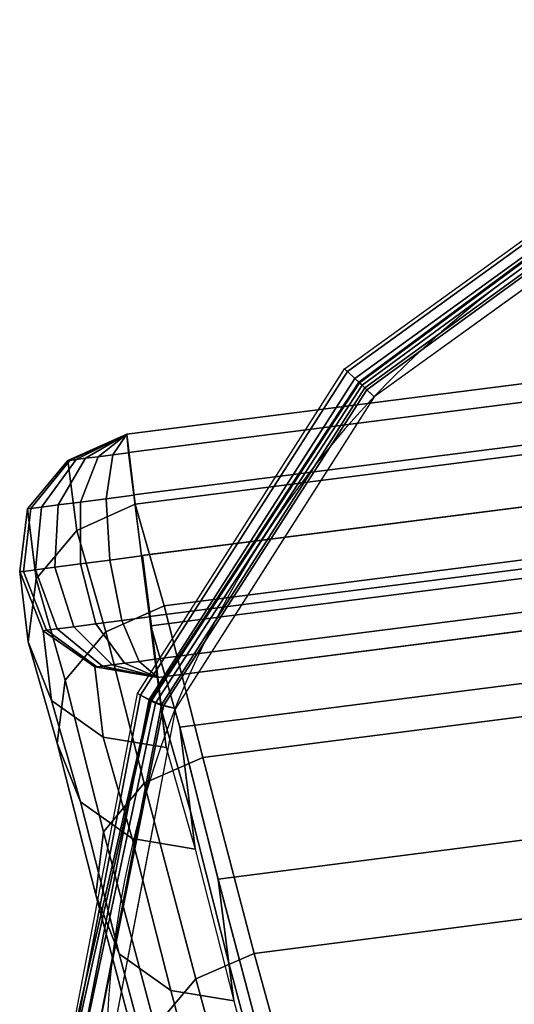
# Model space of a CAD drawing. Units: metres. Extents: x -0.36 to 1.98, y -1.1 to 1.27.
# Drawn here: x 0 to 0.02, y 0 to 0.05 of the extents above; entities that cross this region are included whole.
import ezdxf

# ---------------------------------------------------------------- set-up
doc = ezdxf.new("R2010")
doc.units = ezdxf.units.M
for name, color, linetype in [('72_CMAN_INSERT', 7, 'Continuous'), ('72_CMAN_RECEPTION_D2_ANY', 251, 'Continuous'), ('72_CMAN_RECEPTION_D3_DOGA', 7, 'Continuous'), ('72_CMAN_RECEPTION_D3_TOPREC', 7, 'Continuous')]:
    doc.layers.add(name, color=color, linetype=linetype)

# ---------------------------------------------------------------- blocks, each defined once
blk = doc.blocks.new('72CMAN_RECEPTION_D3_DOGACONV_1')
for points in [[(0.01927300054285297, 0.0438791302806294, 0.644386293324601), (0.01682620818587566, 0.04198310335982569, 0.6443859957673794), (0.01469138313996154, 0.03927016854186149, 0.5366682276219308), (0.01713806366365134, 0.0411674555322179, 0.5366689729323753)], [(0.01938138195339434, 0.0437755583748185, 0.6457779725120645), (0.01695941687444247, 0.04185744521737433, 0.6459693832819084), (0.01682620818587566, 0.04198310335982569, 0.6443859957673794), (0.01927300054285297, 0.0438791302806294, 0.644386293324601)], [(0.01979655873378761, 0.04345635718641461, 0.6470499857126697), (0.01743415019132044, 0.0414924550939304, 0.6474292289857431), (0.01695941687444247, 0.04185744521737433, 0.6459693832819084), (0.01938138195339434, 0.0437755583748185, 0.6457779725120645)], [(0.02232354770706024, 0.04414714560675748, 0.644421046792786), (0.01927300054285297, 0.0438791302806294, 0.644386293324601), (0.01713806366365134, 0.0411674555322179, 0.5366689729323753), (0.02022076541720708, 0.04142418761500721, 0.5366702105624199)], [(0.02240341764115783, 0.04408574249509911, 0.6451942312646679), (0.01938138195339434, 0.0437755583748185, 0.6457779725120645), (0.01927300054285297, 0.0438791302806294, 0.644386293324601), (0.02232354770706024, 0.04414714560675748, 0.644421046792786)], [(0.02263921087194376, 0.04390445710657787, 0.645914995398357), (0.01979655873378761, 0.04345635718641461, 0.6470499857126697), (0.01938138195339434, 0.0437755583748185, 0.6457779725120645), (0.02240341764115783, 0.04408574249509911, 0.6451942312646679)], [(0.02301485848045104, 0.04361564374084992, 0.6465342203090358), (0.02045858470592066, 0.04294736434212609, 0.6481431127123187), (0.01979655873378761, 0.04345635718641461, 0.6470499857126697), (0.02263921087194376, 0.04390445710657787, 0.645914995398357)], [(0.02527702964493983, 0.04302795407920712, 0.6443883719756514), (0.02232354770706024, 0.04414714560675748, 0.644421046792786), (0.02022076541720708, 0.04142418761500721, 0.5366702105624199), (0.02313945607579626, 0.04031491932687459, 0.5366722328905098)], [(0.02527702964493983, 0.04302795407920712, 0.6443883719756514), (0.02240341764115783, 0.04408574249509911, 0.6451942312646679), (0.02232354770706024, 0.04414714560675748, 0.644421046792786), (0.02527702964493983, 0.04302795407920712, 0.6443883719756514)], [(0.02527702964493983, 0.04302795407920712, 0.6443883719756514), (0.02263921087194376, 0.04390445710657787, 0.645914995398357), (0.02240341764115783, 0.04408574249509911, 0.6451942312646679), (0.02527702964493983, 0.04302795407920712, 0.6443883719756514)], [(0.02527702964493983, 0.04302795407920712, 0.6443883719756514), (0.02301485848045104, 0.04361564374084992, 0.6465342203090358), (0.02263921087194376, 0.04390445710657787, 0.645914995398357), (0.02527702964493983, 0.04302795407920712, 0.6443883719756514)], [(0.02045858470592066, 0.04294736434212609, 0.6481431127123187), (0.0181922434740045, 0.04090960176506542, 0.6486843447426054), (0.01743415019132044, 0.0414924550939304, 0.6474292289857431), (0.01979655873378761, 0.04345635718641461, 0.6470499857126697)], [(0.02350476070296281, 0.04323898455140807, 0.647009706842482), (0.02132234389353016, 0.04228326686302353, 0.648982858712202), (0.02045858470592066, 0.04294736434212609, 0.6481431127123187), (0.02301485848045104, 0.04361564374084992, 0.6465342203090358)], [(0.02527702964493983, 0.04302795407920712, 0.6443883719756514), (0.02350476070296281, 0.04323898455140807, 0.647009706842482), (0.02301485848045104, 0.04361564374084992, 0.6465342203090358), (0.02527702964493983, 0.04302795407920712, 0.6443883719756514)], [(0.02132234389353016, 0.04228326686302353, 0.648982858712202), (0.01918203391801399, 0.04014860572169709, 0.6496491964877578), (0.0181922434740045, 0.04090960176506542, 0.6486843447426054), (0.02045858470592066, 0.04294736434212609, 0.6481431127123187)], [(0.02407553151249431, 0.04280014823973488, 0.6473090513773059), (0.0223289725356608, 0.04150932189486412, 0.6495119964102969), (0.02132234389353016, 0.04228326686302353, 0.648982858712202), (0.02350476070296281, 0.04323898455140807, 0.647009706842482)], [(0.02527702964493983, 0.04302795407920712, 0.6443883719756514), (0.02313949724475606, 0.0403149847147688, 0.5366742797546067), (0.05031130731072153, 0.01929447890813663, 0.5366800709675772), (0.05256299209725057, 0.02191573836705629, 0.64439449241479)], [(0.02527702964493983, 0.04302795407920712, 0.6443883719756514), (0.02407553151249431, 0.04280014823973488, 0.6473090513773059), (0.02350476070296281, 0.04323898455140807, 0.647009706842482), (0.02527702964493983, 0.04302795407920712, 0.6443883719756514)], [(0.02527702964493983, 0.04302795407920712, 0.6443883719756514), (0.0246882738218801, 0.04232904077514377, 0.6474118540779727), (0.02407553151249431, 0.04280014823973488, 0.6473090513773059), (0.02527702964493983, 0.04302795407920712, 0.6443883719756514)], [(0.02527702964493983, 0.04302795407920712, 0.6443883719756514), (0.05256299209713688, 0.02191573836705629, 0.64439449241479), (0.05198261908253698, 0.02122738060347729, 0.6473914591728089), (0.02469665655144127, 0.04233959629982564, 0.6473853387390136)], [(0.0246882738218801, 0.04232904077514377, 0.6474118540779727), (0.02340987055379173, 0.04067827250821665, 0.6496944659468227), (0.0223289725356608, 0.04150932189486412, 0.6495119964102969), (0.02407553151249431, 0.04280014823973488, 0.6473090513773059)], [(0.02469665655144127, 0.04233959629982564, 0.6473853387390136), (0.05198261908253698, 0.02122738060347729, 0.6473914591728089), (0.05070829525664067, 0.01958220746087136, 0.649688279746897), (0.0234223325281846, 0.04069442311697458, 0.6496821593137838)], [(0.01682620818587566, 0.04198310335982569, 0.6443859957673794), (0.01558648164314036, 0.03913232857189541, 0.6443953881930611), (0.01346832452725266, 0.0364261378390438, 0.536668046511636), (0.01469138313996154, 0.03927016854186149, 0.5366682276219308)], [(0.01695941687444247, 0.04185744521737433, 0.6459693832819084), (0.01572278571666175, 0.0390275398239055, 0.6457606676990508), (0.01558648164314036, 0.03913232857189541, 0.6443953881930611), (0.01682620818587566, 0.04198310335982569, 0.6443859957673794)], [(0.01743415019132044, 0.0414924550939304, 0.6474292289857431), (0.01613457835526333, 0.0387109405545516, 0.6470349280089067), (0.01572278571666175, 0.0390275398239055, 0.6457606676990508), (0.01695941687444247, 0.04185744521737433, 0.6459693832819084)], [(0.0223289725356608, 0.04150932189486412, 0.6495119964102969), (0.02033606894053719, 0.03926132758670065, 0.6502580311691872), (0.01918203391801399, 0.04014860572169709, 0.6496491964877578), (0.02132234389353016, 0.04228326686302353, 0.648982858712202)], [(0.02022076541720708, 0.04142418761500721, 0.5366702105624199), (0.01713806366365134, 0.0411674555322179, 0.5366689729323753), (0.01464165328798117, 0.03666403208819702, 0.4290212904786586), (0.01772359534402312, 0.03692638794609593, 0.4290220945356396)], [(0.0181922434740045, 0.04090960176506542, 0.6486843447426054), (0.01679379657093705, 0.03820410648063444, 0.6481313303881961), (0.01613457835526333, 0.0387109405545516, 0.6470349280089067), (0.01743415019132044, 0.0414924550939304, 0.6474292289857431)], [(0.02313945607579626, 0.04031491932687459, 0.5366722328905098), (0.02022076541720708, 0.04142418761500721, 0.5366702105624199), (0.01772359534402312, 0.03692638794609593, 0.4290220945356396), (0.02063644466704773, 0.03580808353990506, 0.429025719121114)], [(0.02340987055379173, 0.04067827250821665, 0.6496944659468227), (0.02157570296162703, 0.03830823389876059, 0.6504693577097669), (0.02033606894053719, 0.03926132758670065, 0.6502580311691872), (0.0223289725356608, 0.04150932189486412, 0.6495119964102969)], [(0.01713806366365134, 0.0411674555322179, 0.5366689729323753), (0.01469138313996154, 0.03927016854186149, 0.5366682276219308), (0.01219526099089308, 0.03476360637580456, 0.4290210828983163), (0.01464165328798117, 0.03666403208819702, 0.4290212904786586)], [(0.01918203391801399, 0.04014860572169709, 0.6496491964877578), (0.01765551573168977, 0.03754157750677223, 0.6489751568268503), (0.01679379657093705, 0.03820410648063444, 0.6481313303881961), (0.0181922434740045, 0.04090960176506542, 0.6486843447426054)], [(0.0234223325281846, 0.04069442311697458, 0.6496821593137838), (0.05070829525664067, 0.01958220746087136, 0.649688279746897), (0.04887266553316749, 0.01721023383936426, 0.6504754527352361), (0.02158670254937078, 0.03832244944476315, 0.6504693322958701)], [(0.02033606894053719, 0.03926132758670065, 0.6502580311691872), (0.01866101110101681, 0.03676850388774255, 0.6495089019473426), (0.01765551573168977, 0.03754157750677223, 0.6489751568268503), (0.01918203391801399, 0.04014860572169709, 0.6496491964877578)], [(0.02313949724475606, 0.0403149847147688, 0.5366742797546067), (0.02063656380005341, 0.03580829446002554, 0.4290298085780933), (0.04759515109856238, 0.01496095147672349, 0.4290346381291101), (0.05031130731072153, 0.01929447890813663, 0.5366800709675772)], [(0.01469138313996154, 0.03927016854186149, 0.5366682276219308), (0.01346832452725266, 0.0364261378390438, 0.536668046511636), (0.0109712047786843, 0.03191861338132185, 0.4290214485408796), (0.01219526099089308, 0.03476360637580456, 0.4290210828983163)], [(0.01558648164314036, 0.03913232857189541, 0.6443953881930611), (0.01612622007644404, 0.03609092444401085, 0.6443873551671686), (0.0139898975558026, 0.03337765359367495, 0.5366687876124843), (0.01346832452725266, 0.0364261378390438, 0.536668046511636)], [(0.01572278571666175, 0.0390275398239055, 0.6457606676990508), (0.01619215972800703, 0.03602879245704571, 0.6451657160332616), (0.01612622007644404, 0.03609092444401085, 0.6443873551671686), (0.01558648164314036, 0.03913232857189541, 0.6443953881930611)], [(0.01613457835526333, 0.0387109405545516, 0.6470349280089067), (0.01642244800120807, 0.03585173959470467, 0.6458908711239246), (0.01619215972800703, 0.03602879245704571, 0.6451657160332616), (0.01572278571666175, 0.0390275398239055, 0.6457606676990508)], [(0.02157570296162703, 0.03830823389876059, 0.6504693577097669), (0.01974175983093573, 0.03593756931309144, 0.6496961919018531), (0.01866101110101681, 0.03676850388774255, 0.6495089019473426), (0.02033606894053719, 0.03926132758670065, 0.6502580311691872)], [(0.01679379657093705, 0.03820410648063444, 0.6481313303881961), (0.0167936791875718, 0.03556632184313457, 0.6465161346073955), (0.01642244800120807, 0.03585173959470467, 0.6458908711239246), (0.01613457835526333, 0.0387109405545516, 0.6470349280089067)], [(0.01765551573168977, 0.03754157750677223, 0.6489751568268503), (0.01728055449541444, 0.03519198995059014, 0.6469988958104977), (0.0167936791875718, 0.03556632184313457, 0.6465161346073955), (0.01679379657093705, 0.03820410648063444, 0.6481313303881961)], [(0.0169408150346726, 0.03230371152915268, 0.5367064125073284), (0.01948034996587467, 0.03558585397195202, 0.5366926019904668), (0.02160532743766908, 0.03828260972011321, 0.6444067570355401), (0.01907843184221747, 0.03501682985609023, 0.6444250792721959)], [(0.02160532743766908, 0.03828260972011321, 0.6444067570355401), (0.017946180158674, 0.03355347897729644, 0.6444250792712864), (0.1816619644563389, -0.09311981544931314, 0.6444618019120298), (0.1853211042279099, -0.08839068186853183, 0.6444434796724181)], [(0.02161788236594475, 0.03829882333627666, 0.6444066942113977), (0.01948034996587467, 0.03558585397195202, 0.5366926019904668), (0.04665216003172645, 0.01456534816531985, 0.5366983932033236), (0.04890384481825549, 0.01718660762423951, 0.6444128146505363)], [(0.02158670254937078, 0.03832244944476315, 0.6504693322958701), (0.04887266553316749, 0.01721023383936426, 0.6504754527352361), (0.04703396380034519, 0.01483339824699215, 0.6497083799375787), (0.0197480005641637, 0.03594561380668893, 0.6497022594860482)], [(0.01866101110101681, 0.03676850388774255, 0.6495089019473426), (0.0178498941769476, 0.03475425401688881, 0.6473062553550335), (0.01728055449541444, 0.03519198995059014, 0.6469988958104977), (0.01765551573168977, 0.03754157750677223, 0.6489751568268503)], [(0.01464165328798117, 0.03666403208819702, 0.4290212904786586), (0.01219526099089308, 0.03476360637580456, 0.4290210828983163), (0.008291163078411046, 0.0281899180279197, 0.3215232483336194), (0.0107372001858721, 0.03009444282758977, 0.3215224376157266)], [(0.01772359534402312, 0.03692638794609593, 0.4290220945356396), (0.01464165328798117, 0.03666403208819702, 0.4290212904786586), (0.0107372001858721, 0.03009444282758977, 0.3215224376157266), (0.01381816963908022, 0.0303641240154775, 0.3215224324513883)], [(0.02063644466704773, 0.03580808353990506, 0.429025719121114), (0.01772359534402312, 0.03692638794609593, 0.4290220945356396), (0.01381816963908022, 0.0303641240154775, 0.3215224324513883), (0.01672343122743314, 0.02923407842456527, 0.3215280417408621)], [(0.01974175983093573, 0.03593756931309144, 0.6496961919018531), (0.01846289867387441, 0.03428294502236895, 0.6474172671959195), (0.0178498941769476, 0.03475425401688881, 0.6473062553550335), (0.01866101110101681, 0.03676850388774255, 0.6495089019473426)], [(0.01346832452725266, 0.0364261378390438, 0.536668046511636), (0.0139898975558026, 0.03337765359367495, 0.5366687876124843), (0.01149004701255762, 0.02887027160795697, 0.4290225761812962), (0.0109712047786843, 0.03191861338132185, 0.4290214485408796)], [(0.01612622007644404, 0.03609092444401085, 0.6443873551671686), (0.01794618015890137, 0.03355347897741012, 0.6444250792721959), (0.01580852221559326, 0.03084029525234655, 0.536704365178025), (0.0139898975558026, 0.03337765359367495, 0.5366687876124843)], [(0.01619215972800703, 0.03602879245704571, 0.6451657160332616), (0.01794618015890137, 0.03355347897741012, 0.6444250792721959), (0.01794618015890137, 0.03355347897741012, 0.6444250792721959), (0.01612622007644404, 0.03609092444401085, 0.6443873551671686)], [(0.01642244800120807, 0.03585173959470467, 0.6458908711239246), (0.01794618015890137, 0.03355347897741012, 0.6444250792721959), (0.01794618015890137, 0.03355347897741012, 0.6444250792721959), (0.01619215972800703, 0.03602879245704571, 0.6451657160332616)], [(0.0167936791875718, 0.03556632184313457, 0.6465161346073955), (0.01794618015890137, 0.03355347897741012, 0.6444250792721959), (0.01794618015890137, 0.03355347897741012, 0.6444250792721959), (0.01642244800120807, 0.03585173959470467, 0.6458908711239246)], [(0.02063656380005341, 0.03580829446002554, 0.4290298085780933), (0.0167236904130732, 0.02923451216997819, 0.3215341660619515), (0.0433549698520892, 0.008651043637541989, 0.3215381772939736), (0.04759515109856238, 0.01496095147672349, 0.4290346381291101)], [(0.0197480005641637, 0.03594561380668893, 0.6497022594860482), (0.04703396380034519, 0.01483339824699215, 0.6497083799375787), (0.04575046991237741, 0.01317286250923644, 0.6474286208824651), (0.0184645064872484, 0.0342850780380104, 0.6474225004125174)], [(0.01443770692446833, 0.02779669650078631, 0.4290573876837698), (0.01697741652105833, 0.03107916371720876, 0.4290481308139533), (0.01948034996587467, 0.03558585397195202, 0.5366926019904668), (0.0169408150346726, 0.03230371152915268, 0.5367064125073284)], [(0.01728055449541444, 0.03519198995059014, 0.6469988958104977), (0.01794618015890137, 0.03355347897741012, 0.6444250792721959), (0.01794618015890137, 0.03355347897741012, 0.6444250792721959), (0.0167936791875718, 0.03556632184313457, 0.6465161346073955)], [(0.01948034996587467, 0.03558585397195202, 0.5366926019904668), (0.01697741652105833, 0.03107916371720876, 0.4290481308139533), (0.0439360038195673, 0.01023182073390672, 0.4290529603648565), (0.04665216003172645, 0.01456534816531985, 0.5366983932033236)], [(0.0178498941769476, 0.03475425401688881, 0.6473062553550335), (0.01794618015890137, 0.03355347897741012, 0.6444250792721959), (0.01794618015890137, 0.03355347897741012, 0.6444250792721959), (0.01728055449541444, 0.03519198995059014, 0.6469988958104977)], [(0.01219526099089308, 0.03476360637580456, 0.4290210828983163), (0.0109712047786843, 0.03191861338132185, 0.4290214485408796), (0.007065790481760814, 0.025343655305619, 0.3215246440039436), (0.008291163078411046, 0.0281899180279197, 0.3215232483336194)], [(0.0158085633513565, 0.03084036065058626, 0.5367064125073284), (0.0169408150346726, 0.03230371152915268, 0.5367064125073284), (0.01907843184221747, 0.03501682985609023, 0.6444250792721959), (0.01794618015890137, 0.03355347897741012, 0.6444250792721959)], [(0.01846289867387441, 0.03428294502236895, 0.6474172671959195), (0.01794618015890137, 0.03355347897741012, 0.6444250792721959), (0.01794618015890137, 0.03355347897741012, 0.6444250792721959), (0.0178498941769476, 0.03475425401688881, 0.6473062553550335)], [(0.0184645064872484, 0.0342850780380104, 0.6474225004125174), (0.04575046991237741, 0.01317286250923644, 0.6474286208824651), (0.04523214420839849, 0.01244126323967976, 0.6444311997121304), (0.01794618015890137, 0.03355347897741012, 0.6444250792721959)], [(0.0139898975558026, 0.03337765359367495, 0.5366687876124843), (0.01580852221559326, 0.03084029525234655, 0.536704365178025), (0.01330533577538517, 0.02633313460341924, 0.4290532972793244), (0.01149004701255762, 0.02887027160795697, 0.4290225761812962)], [(0.01330545524126592, 0.02633334562210621, 0.4290573876837698), (0.01443770692446833, 0.02779669650078631, 0.4290573876837698), (0.0169408150346726, 0.03230371152915268, 0.5367064125073284), (0.0158085633513565, 0.03084036065058626, 0.5367064125073284)], [(0.0109712047786843, 0.03191861338132185, 0.4290214485408796), (0.01149004701255762, 0.02887027160795697, 0.4290225761812962), (0.007581067678756881, 0.02229548432364936, 0.3215265197221697), (0.007065790481760814, 0.025343655305619, 0.3215246440039436)], [(0.0105245230337232, 0.02122241378788203, 0.3215571513923123), (0.01305198820580245, 0.02448916781088428, 0.3215525511218402), (0.01697741652105833, 0.03107916371720876, 0.4290481308139533), (0.01443770692446833, 0.02779669650078631, 0.4290573876837698)], [(0.01697741652105833, 0.03107916371720876, 0.4290481308139533), (0.01306454313407812, 0.02450538142716141, 0.3215524882976979), (0.03969582257309412, 0.00392191289472521, 0.32155649952972), (0.0439360038195673, 0.01023182073390672, 0.4290529603648565)], [(0.01381816963908022, 0.0303641240154775, 0.3215224324513883), (0.0107372001858721, 0.03009444282758977, 0.3215224376157266), (0.00577039963104653, 0.02156012627779091, 0.2142048360287845), (0.008844151233574848, 0.02183665248139732, 0.2142043320770881)], [(0.01672343122743314, 0.02923407842456527, 0.3215280417408621), (0.01381816963908022, 0.0303641240154775, 0.3215224324513883), (0.008844151233574848, 0.02183665248139732, 0.2142043320770881), (0.01173932698804947, 0.02069467358023758, 0.214212050244214)], [(0.0107372001858721, 0.03009444282758977, 0.3215224376157266), (0.008291163078411046, 0.0281899180279197, 0.3215232483336194), (0.003332836535378192, 0.01965212679897377, 0.2142062614809674), (0.00577039963104653, 0.02156012627779091, 0.2142048360287845)], [(0.01149004701255762, 0.02887027160795697, 0.4290225761812962), (0.01330533577538517, 0.02633313460341924, 0.4290532972793244), (0.009392013774004226, 0.01975862928793504, 0.3215510256428615), (0.007581067678756881, 0.02229548432364936, 0.3215265197221697)], [(0.0167236904130732, 0.02923451216997819, 0.3215341660619515), (0.01173973562708852, 0.02069538544924399, 0.2142202025983124), (0.03800165462678251, 0.0004104318218196568, 0.2142232433033087), (0.0433549698520892, 0.008651043637541989, 0.3215381772939736)], [(0.008291163078411046, 0.0281899180279197, 0.3215232483336194), (0.007065790481760814, 0.025343655305619, 0.3215246440039436), (0.002114266376452179, 0.01680521875709928, 0.2142082836152213), (0.003332836535378192, 0.01965212679897377, 0.2142062614809674)], [(0.0093922713504071, 0.01975906290920193, 0.3215571513923123), (0.0105245230337232, 0.02122241378788203, 0.3215571513923123), (0.01443770692446833, 0.02779669650078631, 0.4290573876837698), (0.01330545524126592, 0.02633334562210621, 0.4290573876837698)], [(0.007065790481760814, 0.025343655305619, 0.3215246440039436), (0.007581067678756881, 0.02229548432364936, 0.3215265197221697), (0.002632223784303278, 0.01375769888056766, 0.2142105969774093), (0.002114266376452179, 0.01680521875709928, 0.2142082836152213)], [(0.00557398635237405, 0.01268538139140674, 0.2142369174887335), (0.008080588348093443, 0.01596625470642721, 0.2142385248341725), (0.01305198820580245, 0.02448916781088428, 0.3215525511218402), (0.0105245230337232, 0.02122241378788203, 0.3215571513923123)], [(0.01306454313407812, 0.02450538142716141, 0.3215524882976979), (0.008080588348093443, 0.01596625470642721, 0.2142385248341725), (0.03434250734790112, -0.004318698920997122, 0.214241565539055), (0.03969582257309412, 0.00392191289472521, 0.32155649952972)], [(0.007581067678756881, 0.02229548432364936, 0.3215265197221697), (0.009392013774004226, 0.01975862928793504, 0.3215510256428615), (0.004441325310949651, 0.01122131793943026, 0.2142287635472258), (0.002632223784303278, 0.01375769888056766, 0.2142105969774093)], [(0.008844151233574848, 0.02183665248139732, 0.2142043320770881), (0.00577039963104653, 0.02156012627779091, 0.2142048360287845), (9.477726587192592e-05, 0.01159283044626136, 0.1070450339459512), (0.003174048809796659, 0.01187553406680308, 0.1070437185300079)], [(0.01173932698804947, 0.02069467358023758, 0.214212050244214), (0.008844151233574848, 0.02183665248139732, 0.2142043320770881), (0.003174048809796659, 0.01187553406680308, 0.1070437185300079), (0.006065895084248041, 0.01072474050431538, 0.1070528877979768)], [(0.004441734669057951, 0.01122203051272663, 0.2142369174887335), (0.00557398635237405, 0.01268538139140674, 0.2142369174887335), (0.0105245230337232, 0.02122241378788203, 0.3215571513923123), (0.0093922713504071, 0.01975906290920193, 0.3215571513923123)], [(0.01173973562708852, 0.02069538544924399, 0.2142202025983124), (0.006066458390023399, 0.01072573528153953, 0.1070630661873793), (0.03197159185572218, -0.009277177519948054, 0.1070655069353279), (0.03800165462678251, 0.0004104318218196568, 0.2142232433033087)], [(0.008080588348093443, 0.01596625470642721, 0.2142385248341725), (0.002407311111142008, 0.00599660453872275, 0.1070813884231256), (0.0283124445767271, -0.01400630826287852, 0.1070838291710743), (0.03434250734790112, -0.004318698920997122, 0.214241565539055)]]:
    blk.add_3dface(points)
blk = doc.blocks.new('72CMAN_RECEPTION_D3_TOPCONV_90_2')
for points in [[(-0.8287325867298705, 1.072588248128113, 0.02476703165501704), (-0.8103622678928559, 1.076649849565683, 0.02476703165501704), (-0.810335226885627, 1.07569552740506, 0.0007670316552008671), (-0.8285420043665681, 1.071900848177165, 0.0007670316552008671)], [(-0.8286875444042607, 1.072415100674561, 0.02553406350277498), (-0.8287325850842535, 1.072588249971886, 0.02476703165501704), (-0.8103622662471253, 1.076649851409229, 0.02476703165501704), (-0.8103567012202575, 1.07645345186188, 0.02553406368443234)], [(-0.828540883804294, 1.071965294484016, 0.02618124547481671), (-0.8286875444042607, 1.072415100674561, 0.02553406350277498), (-0.8103567012202575, 1.07645345186188, 0.02553406368443234), (-0.8103424699781954, 1.075951203451041, 0.02618124578606285)], [(-0.8103622678928559, 1.076649849565683, 0.02476703165501704), (-0.7917914353018887, 1.073634986833895, 0.02476703165501704), (-0.7919427877591261, 1.07293789805658, 0.0007670316550445477), (-0.810335226885627, 1.07569552740506, 0.0007670316552008671)], [(-0.8103567012202575, 1.07645345186188, 0.02553406368443234), (-0.8103622662471253, 1.076649851409229, 0.02476703165501704), (-0.7917914336562717, 1.073634988677441, 0.02476703165501704), (-0.7918265975200711, 1.073459566700876, 0.02553406386610391)], [(-0.8103424699781954, 1.075951203451041, 0.02618124578606285), (-0.8103567012202575, 1.07645345186188, 0.02553406368443234), (-0.7918265975200711, 1.073459566700876, 0.02553406386610391), (-0.7919475527586428, 1.073002177275612, 0.0261812460973232)], [(-0.8282886786768131, 1.071362671540328, 0.02661415410214829), (-0.828540883804294, 1.071965294484016, 0.02618124547481671), (-0.8103424699781954, 1.075951203451041, 0.02618124578606285), (-0.8103238274489968, 1.075293272630461, 0.0266141543221039)], [(-0.8103238274489968, 1.075293272630461, 0.0266141543221039), (-0.8103424699781954, 1.075951203451041, 0.02618124578606285), (-0.7919475527586428, 1.073002177275612, 0.0261812460973232), (-0.7921652299503421, 1.072386239784464, 0.02661415454207372)], [(-0.8285267406747607, 1.071835103605736, -5.505370381797547e-09), (-0.8285420043665681, 1.071900848177165, 0.0007670316551724454), (-0.8103352268861954, 1.07569552740506, 0.0007670316551013912), (-0.8103338861208158, 1.075648239774182, -3.268553427915322e-09)], [(-0.8284455941931128, 1.07162159261884, -0.0006471818932851647), (-0.8285267406747607, 1.071835103605736, -5.505370381797547e-09), (-0.8103338861208158, 1.075648239774182, -3.268553427915322e-09), (-0.8103289509903107, 1.075474040512745, -0.0006471818907272109)], [(-0.8282589056018423, 1.071255267327615, -0.001080088471852036), (-0.8284455941931128, 1.07162159261884, -0.0006471818932851647), (-0.8103289509903107, 1.075474040512745, -0.0006471818907272109), (-0.8103196059659012, 1.075144160337004, -0.001080089327459177)], [(-0.8103338861208158, 1.075648239774182, -3.268553427915322e-09), (-0.8103352268861954, 1.07569552740506, 0.0007670316551013912), (-0.7919427877591261, 1.07293789805658, 0.0007670316550445477), (-0.7919543024894438, 1.072871395956099, -1.031722263178381e-09)], [(-0.8103289509903107, 1.075474040512745, -0.0006471818907272109), (-0.8103338861208158, 1.075648239774182, -3.268553427915322e-09), (-0.7919543024894438, 1.072871395956099, -1.031722263178381e-09), (-0.792023230362247, 1.072653631317053, -0.0006471818881834679)], [(-0.8103196059659012, 1.075144160337004, -0.001080089327459177), (-0.8103289509903107, 1.075474040512745, -0.0006471818907272109), (-0.792023230362247, 1.072653631317053, -0.0006471818881834679), (-0.7921888805569779, 1.072277319154182, -0.001080090183052107)], [(-0.8279411248239512, 1.070751516654809, 0.02676703412640791), (-0.8282886786768131, 1.071362671540328, 0.02661415410214829), (-0.8103238274489968, 1.075293272630461, 0.0266141543221039), (-0.8103056188695064, 1.074650653801655, 0.02676703412640791)], [(-0.8279411261074756, 1.070751514591848, -0.001232968344965002), (-0.8282589056018423, 1.071255267327615, -0.001080088471852036), (-0.8103196059659012, 1.075144160337004, -0.001080089327459177), (-0.8103056200239962, 1.074650651971751, -0.001232968344893948)], [(-0.8103056188695064, 1.074650653801655, 0.02676703412640791), (-0.8103238274489968, 1.075293272630461, 0.0266141543221039), (-0.7921652299503421, 1.072386239784464, 0.02661415454207372), (-0.7924776198821064, 1.071756384833179, 0.02676703412640791)], [(-0.8103056200239962, 1.074650651971751, -0.001232968344893948), (-0.8103196059659012, 1.075144160337004, -0.001080089327459177), (-0.7921888805569779, 1.072277319154182, -0.001080090183052107), (-0.7924776207366904, 1.071756383749289, -0.001232968344837104)], [(-0.8443014102306279, 1.062025248780628, 0.02476703165501704), (-0.8287325867298705, 1.072588248128113, 0.02476703165501704), (-0.8285420043665681, 1.071900848177165, 0.0007670316552008671), (-0.8443014102306279, 1.062025248780628, 0.000767031655016126)], [(-0.8441933076377381, 1.061917149677129, 0.02553406342019571), (-0.8443014085848972, 1.062025250624174, 0.02476703165501704), (-0.8287325850842535, 1.072588249971886, 0.02476703165501704), (-0.8286875444042607, 1.072415100674561, 0.02553406350277498)], [(-0.8438871949405211, 1.061611036979912, 0.02618124533333344), (-0.8441933076377381, 1.061917149677129, 0.02553406342019571), (-0.8286875444042607, 1.072415100674561, 0.02553406350277498), (-0.828540883804294, 1.071965294484016, 0.02618124547481671)], [(-0.8441933075480392, 1.061917146096675, -6.522114404106105e-09), (-0.8443014102314237, 1.062025248779946, 0.0007670316552008671), (-0.8285420043665681, 1.071900848177165, 0.0007670316551724454), (-0.8285267406747607, 1.071835103605736, -5.505370381797547e-09)], [(-0.8438871966881152, 1.061611035238002, -0.000647181894436244), (-0.8441933075480392, 1.061917146096675, -6.522114404106105e-09), (-0.8285267406747607, 1.071835103605736, -5.505370381797547e-09), (-0.8284455941931128, 1.07162159261884, -0.0006471818932851647)], [(-0.8434295745296367, 1.061153413079637, -0.001080088082943576), (-0.8438871966881152, 1.061611035238002, -0.000647181894436244), (-0.8284455941931128, 1.07162159261884, -0.0006471818932851647), (-0.8282589056018423, 1.071255267327615, -0.001080088471852036)], [(-0.8434295680609694, 1.06115341010036, 0.02661415400216072), (-0.8438871949405211, 1.061611036979912, 0.02618124533333344), (-0.828540883804294, 1.071965294484016, 0.02618124547481671), (-0.8282886786768131, 1.071362671540328, 0.02661415410214829)], [(-0.8428871966682436, 1.060611035218244, -0.001232968344993424), (-0.8434295745296367, 1.061153413079637, -0.001080088082943576), (-0.8282589056018423, 1.071255267327615, -0.001080088471852036), (-0.8279411261074756, 1.070751514591848, -0.001232968344965002)], [(-0.842887195022513, 1.06061103706179, 0.02676703412640791), (-0.8434295680609694, 1.06115341010036, 0.02661415400216072), (-0.8282886786768131, 1.071362671540328, 0.02661415410214829), (-0.8279411248239512, 1.070751516654809, 0.02676703412640791)]]:
    blk.add_3dface(points)
at = {"invisible_edges": 10}
for points in [[(-0.8013916193758632, 1.073203519317303, 0.02676703412640791), (-0.8103056188695064, 1.074650653801655, 0.02676703412640791), (-1.328253904997837, 0.4795580101165342, 0.02676703165502659), (-1.32098908151363, 0.4380821364268286, 0.02676703165502659)], [(-0.8103056188695064, 1.074650653801655, 0.02676703412640791), (-0.8191233718466719, 1.072701085228118, 0.02676703412640791), (-1.326584063805512, 0.5216321992108988, 0.02676703165502659), (-1.328253904997837, 0.4795580101165342, 0.02676703165502659)], [(-0.8013916193410751, 1.073203518944638, -0.001232968618538166), (-0.8103056188348319, 1.074650653428762, -0.001232968618538166), (-1.328253904963049, 0.4795580097436414, -0.001232971089919488), (-1.320989081478956, 0.4380821360539358, -0.001232971089919488)], [(-0.8103056188348319, 1.074650653428762, -0.001232968618538166), (-0.8191233718119975, 1.072701084855453, -0.001232968618538166), (-1.326584063770838, 0.5216321988380059, -0.001232971089919488), (-1.328253904963049, 0.4795580097436414, -0.001232971089919488)], [(-0.8191233718466719, 1.072701085228118, 0.02676703412640791), (-0.8279411248239512, 1.070751516654809, 0.02676703412640791), (-1.316055077570923, 0.5624018718417574, 0.02676703165502659), (-1.326584063805512, 0.5216321992108988, 0.02676703165502659)], [(-0.8191233718119975, 1.072701084855453, -0.001232968618538166), (-0.827941124789163, 1.070751516281916, -0.001232968618538166), (-1.316055077536134, 0.5624018714688646, -0.001232971089919488), (-1.326584063770838, 0.5216321988380059, -0.001232971089919488)], [(-0.8279411248239512, 1.070751516654809, 0.02676703412640791), (-0.8354141599231752, 1.065681276858413, 0.02676703412640791), (-1.297143126372362, 0.6000231937141507, 0.02676703165502659), (-1.316055077570923, 0.5624018718417574, 0.02676703165502659)], [(-0.8279411247892767, 1.070751516281916, -0.001232968618538166), (-0.8354141598885008, 1.06568127648552, -0.001232968618538166), (-1.297143126337687, 0.6000231933412579, -0.001232971089919488), (-1.316055077536134, 0.5624018714688646, -0.001232971089919488)], [(-0.8354141599231752, 1.065681276858413, 0.02676703412640791), (-0.8428871966682436, 1.060611035218244, 0.02676703165502659), (-1.270703515194214, 0.6327947166921604, 0.02676703165502659), (-1.297143126372362, 0.6000231937141507, 0.02676703165502659)], [(-0.8354141598885008, 1.06568127648552, -0.001232968618538166), (-0.8428871966335691, 1.060611034845351, -0.001232971089919488), (-1.270703515159539, 0.6327947163192675, -0.001232971089919488), (-1.297143126337687, 0.6000231933412579, -0.001232971089919488)]]:
    blk.add_3dface(points, dxfattribs=at)
blk = doc.blocks.new('72_CMAN_RECEPTION_D2_TOPCONVWITHUPPERSHELF_90_2')
at = {"layer": '72_CMAN_RECEPTION_D2_ANY'}
blk.add_arc((0.00126339337336745, -0.04798341293038533), 0.04800004249230996, 48.01698510758361, 134.9994900885385, dxfattribs=at)
blk = doc.blocks.new('72cman_reception243D132E609DE4404BD18EB1DFE56CB06')
at = {"rotation": 45}
blk.add_blockref('72_CMAN_RECEPTION_D2_TOPCONVWITHUPPERSHELF_90_2', (0.0132, 0.033), dxfattribs=at)
blk = doc.blocks.new('EDWG361FB44ABACB43EFB23A18AE6CBA107B')
at = {"color": 7}
blk.add_blockref('72cman_reception243D132E609DE4404BD18EB1DFE56CB06', (0, 0), dxfattribs=at)
at = {"layer": '72_CMAN_RECEPTION_D3_DOGA', "color": 0, "rotation": 45}
blk.add_blockref('72CMAN_RECEPTION_D3_DOGACONV_1', (0.0136, -0.0172, 0.0594), dxfattribs=at)
at = {"layer": '72_CMAN_RECEPTION_D3_TOPREC', "color": 0, "rotation": 45}
blk.add_blockref('72CMAN_RECEPTION_D3_TOPCONV_90_2', (1.346, -0.154, 0.7124), dxfattribs=at)
blk = doc.blocks.new('EDWGBB58D073AE6345E6B9B60D18C0C76A7F')
at = {"layer": '72_CMAN_INSERT'}
blk.add_blockref('EDWG361FB44ABACB43EFB23A18AE6CBA107B', (0, 0), dxfattribs=at)

msp = doc.modelspace()

# ---------------------------------------------------------------- block references
msp.add_blockref('EDWGBB58D073AE6345E6B9B60D18C0C76A7F', (0, 0))

doc.saveas('drawing.dxf')
